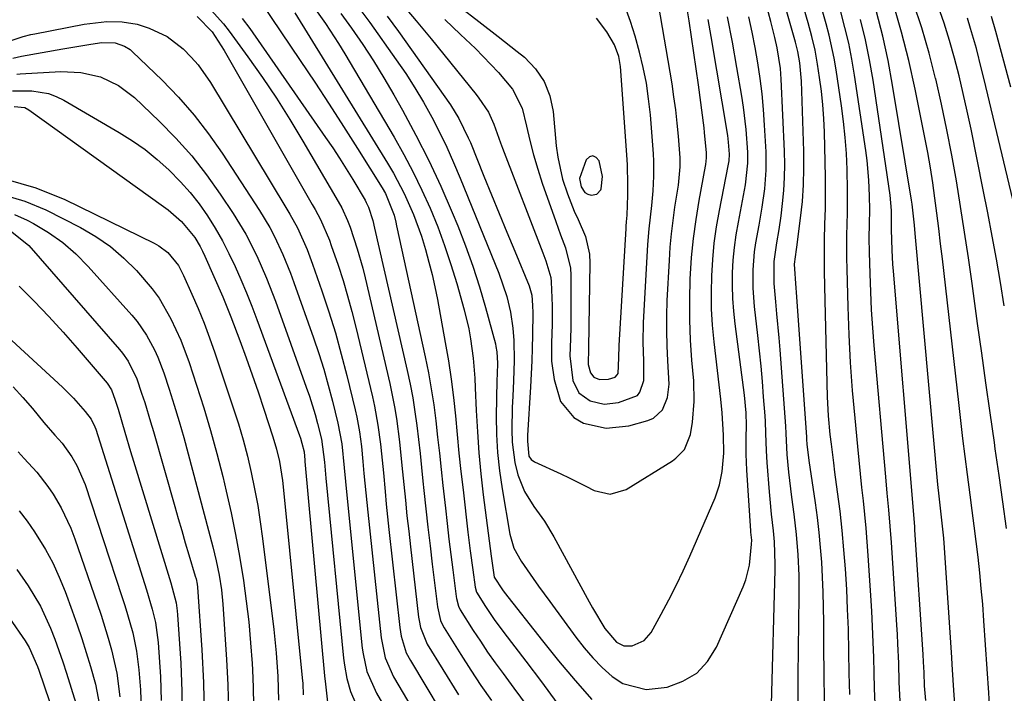
# Model space of a CAD drawing. Units: inches. Extents: x 1846623 to 1851978, y 431719 to 437072.
# Drawn here: x 1847329 to 1847528, y 432135 to 432272 of the extents above; entities that cross this region are included whole.
import ezdxf

# ---------------------------------------------------------------- set-up
doc = ezdxf.new("R2010")
doc.units = ezdxf.units.IN
doc.header["$MEASUREMENT"] = 0
for name, color, linetype in [('1', 7, 'Continuous'), ('7', 7, 'Continuous'), ('8', 7, 'Continuous')]:
    doc.layers.add(name, color=color, linetype=linetype)

msp = doc.modelspace()

# ---------------------------------------------------------------- linework, layer by layer
at = {"layer": '1', "color": 18}
msp.add_polyline3d([(1847446.08, 432236.34, 1720), (1847446.86, 432237.28, 1720), (1847446.93, 432237.47, 1720), (1847447.21, 432239.93, 1720), (1847446.5, 432243.1, 1720), (1847445.9, 432243.81, 1720), (1847445.26, 432244.15, 1720), (1847444.58, 432243.93, 1720), (1847443.87, 432243.32, 1720), (1847442.54, 432239.54, 1720), (1847442.86, 432237.86, 1720), (1847443.65, 432236.74, 1720), (1847444.22, 432236.39, 1720), (1847444.88, 432236.15, 1720), (1847446.08, 432236.34, 1720)], dxfattribs=at)
at = {"layer": '7', "color": 18}
for points in [[(1847492.05, 432133.93, 1738), (1847491.98, 432139.37, 1738), (1847491.94, 432144.81, 1738), (1847491.92, 432149.84, 1738), (1847491.88, 432152.87, 1738), (1847491.81, 432155.9, 1738), (1847491.67, 432158.93, 1738), (1847491.51, 432161.95, 1738), (1847491.27, 432164.97, 1738), (1847490.98, 432167.99, 1738), (1847490.62, 432170.99, 1738), (1847490.21, 432174, 1738), (1847488.93, 432182.53, 1738), (1847488.56, 432185.83, 1738), (1847488.5, 432186.78, 1738), (1847488.47, 432187.26, 1738), (1847486.37, 432216.56, 1738), (1847486.31, 432217.38, 1738), (1847485.99, 432222.22, 1738), (1847486.42, 432225.2, 1738), (1847486.48, 432225.65, 1738), (1847487.23, 432231.5, 1738), (1847487.59, 432234.88, 1738), (1847487.83, 432238.27, 1738), (1847487.91, 432241.66, 1738), (1847487.87, 432245.06, 1738), (1847487.4, 432259.22, 1738), (1847487.06, 432262.91, 1738), (1847486.65, 432265.22, 1738), (1847486.17, 432267.1, 1738), (1847486.04, 432267.56, 1738), (1847477.43, 432297.89, 1738)], [(1847403.7, 432272.38, 1728), (1847405.98, 432269.29, 1728), (1847416.47, 432254.43, 1728), (1847418.19, 432251.68, 1728), (1847420.08, 432247.79, 1728), (1847420.5, 432246.79, 1728), (1847423.24, 432240.03, 1728), (1847424.79, 432236.24, 1728), (1847426.34, 432232.45, 1728), (1847427.9, 432228.66, 1728), (1847429.46, 432224.87, 1728), (1847432.38, 432217.82, 1728), (1847432.95, 432215.93, 1728), (1847433.07, 432213.9, 1728), (1847433.11, 432212.36, 1728), (1847433.05, 432207.89, 1728), (1847432.99, 432205.27, 1728), (1847432.91, 432202.65, 1728), (1847432.79, 432200.03, 1728), (1847432.65, 432197.42, 1728), (1847432.08, 432187.58, 1728), (1847432.02, 432186.45, 1728), (1847432.32, 432183.4, 1728), (1847432.77, 432182.74, 1728), (1847433.43, 432182.28, 1728), (1847438.77, 432179.84, 1728), (1847440.47, 432179.04, 1728), (1847443.83, 432177.37, 1728), (1847445.49, 432176.48, 1728), (1847448.76, 432175.7, 1728), (1847451.98, 432176.67, 1728), (1847461.33, 432182.49, 1728), (1847462.01, 432182.98, 1728), (1847463.74, 432184.76, 1728), (1847464.98, 432187.8, 1728), (1847465.36, 432190.3, 1728), (1847465.75, 432194.47, 1728), (1847465.63, 432198.66, 1728), (1847465.27, 432202.79, 1728), (1847464.99, 432206.89, 1728), (1847464.82, 432211, 1728), (1847464.82, 432215.11, 1728), (1847464.94, 432219.22, 1728), (1847465.22, 432223.56, 1728), (1847465.59, 432227.41, 1728), (1847466.11, 432231.25, 1728), (1847466.74, 432235.08, 1728), (1847468.04, 432242.04, 1728), (1847468.09, 432242.37, 1728), (1847468.25, 432243.72, 1728), (1847468.23, 432244.73, 1728), (1847467.84, 432248.82, 1728), (1847467.72, 432249.77, 1728), (1847466.58, 432258.47, 1728), (1847466.15, 432261.72, 1728), (1847465.69, 432264.96, 1728), (1847465.21, 432268.2, 1728), (1847464.71, 432271.44, 1728), (1847464, 432275.93, 1728)], [(1847368.14, 432273.58, 1742), (1847370.65, 432270.8, 1742), (1847371.8, 432269.32, 1742), (1847375.56, 432264.13, 1742), (1847378.49, 432259.96, 1742), (1847381.33, 432255.75, 1742), (1847384.04, 432251.45, 1742), (1847386.67, 432247.1, 1742), (1847393.82, 432234.86, 1742), (1847394.51, 432233.62, 1742), (1847395.71, 432231.05, 1742), (1847396.2, 432229.71, 1742), (1847397.65, 432225.3, 1742), (1847398.75, 432221.41, 1742), (1847399.24, 432219.45, 1742), (1847404.23, 432198.07, 1742), (1847405.19, 432193.4, 1742), (1847405.56, 432191.04, 1742), (1847406.16, 432186.3, 1742), (1847406.68, 432181.55, 1742), (1847407.06, 432177.65, 1742), (1847407.38, 432174.51, 1742), (1847407.7, 432171.37, 1742), (1847408.04, 432168.23, 1742), (1847408.4, 432165.09, 1742), (1847410.04, 432150.88, 1742), (1847410.14, 432150.16, 1742), (1847410.44, 432148.74, 1742), (1847411.8, 432145.4, 1742), (1847418.08, 432135.17, 1742)], [(1847378.32, 432274.97, 1738), (1847386.11, 432263.42, 1738), (1847389.07, 432258.99, 1738), (1847391.99, 432254.55, 1738), (1847394.88, 432250.07, 1738), (1847397.73, 432245.58, 1738), (1847402.71, 432237.66, 1738), (1847403.36, 432236.54, 1738), (1847405.08, 432232.11, 1738), (1847405.44, 432230.7, 1738), (1847405.6, 432229.99, 1738), (1847411.37, 432203.46, 1738), (1847412.02, 432200.24, 1738), (1847412.6, 432197.02, 1738), (1847413.09, 432193.78, 1738), (1847413.51, 432190.52, 1738), (1847413.88, 432187.26, 1738), (1847414.24, 432184, 1738), (1847414.6, 432180.74, 1738), (1847414.96, 432177.48, 1738), (1847415.46, 432172.87, 1738), (1847415.81, 432169.77, 1738), (1847416.17, 432166.66, 1738), (1847416.55, 432163.56, 1738), (1847416.94, 432160.45, 1738), (1847417.64, 432155.06, 1738), (1847417.7, 432154.66, 1738), (1847418.11, 432153.08, 1738), (1847418.44, 432152.34, 1738), (1847421.06, 432148.2, 1738), (1847422.52, 432145.98, 1738), (1847424, 432143.78, 1738), (1847425.53, 432141.61, 1738), (1847427.1, 432139.46, 1738), (1847429.3, 432136.51, 1738), (1847431.97, 432132.9, 1738)], [(1847388.52, 432274.68, 1734), (1847391.23, 432270.87, 1734), (1847393.88, 432266.82, 1734), (1847395.14, 432264.75, 1734), (1847405.1, 432247.87, 1734), (1847407.08, 432244.36, 1734), (1847408.97, 432240.81, 1734), (1847410.72, 432237.18, 1734), (1847412.38, 432233.51, 1734), (1847413.9, 432229.77, 1734), (1847415.31, 432226, 1734), (1847416.58, 432222.18, 1734), (1847417.75, 432218.33, 1734), (1847419.25, 432213.02, 1734), (1847420.19, 432209.13, 1734), (1847420.54, 432207.16, 1734), (1847421.05, 432203.2, 1734), (1847421.38, 432199.21, 1734), (1847421.49, 432197.21, 1734), (1847421.68, 432192.64, 1734), (1847421.92, 432188.36, 1734), (1847422.22, 432184.09, 1734), (1847422.63, 432179.83, 1734), (1847423.12, 432175.57, 1734), (1847424.7, 432163.18, 1734), (1847425.3, 432158.98, 1734), (1847426.99, 432156.38, 1734), (1847427.34, 432155.93, 1734), (1847435.08, 432146.06, 1734), (1847438.33, 432142.04, 1734), (1847441.65, 432138.07, 1734), (1847445.08, 432134.19, 1734)], [(1847406.49, 432275.01, 1726), (1847409.58, 432271.41, 1726), (1847412.6, 432267.76, 1726), (1847421.7, 432256.49, 1726), (1847422.24, 432255.8, 1726), (1847424.19, 432252.92, 1726), (1847425.25, 432250.54, 1726), (1847426.57, 432246.73, 1726), (1847426.98, 432245.65, 1726), (1847435.12, 432224.53, 1726), (1847435.73, 432222.88, 1726), (1847436.74, 432219.51, 1726), (1847436.85, 432218.64, 1726), (1847437, 432213.77, 1726), (1847437.02, 432210.04, 1726), (1847436.89, 432206.3, 1726), (1847436.93, 432202.59, 1726), (1847437.44, 432198.91, 1726), (1847438.71, 432194.47, 1726), (1847441.44, 432191.2, 1726), (1847443.38, 432190.05, 1726), (1847447.92, 432189.04, 1726), (1847452.54, 432189.54, 1726), (1847456.33, 432190.59, 1726), (1847457.52, 432191.12, 1726), (1847459.33, 432192.8, 1726), (1847460.32, 432195.28, 1726), (1847460.69, 432197.99, 1726), (1847460.43, 432202.67, 1726), (1847460.27, 432205.72, 1726), (1847460.18, 432208.77, 1726), (1847460.2, 432211.81, 1726), (1847460.3, 432214.86, 1726), (1847460.72, 432222.98, 1726), (1847460.9, 432225.68, 1726), (1847461.14, 432228.37, 1726), (1847461.46, 432231.06, 1726), (1847461.85, 432233.73, 1726), (1847462.55, 432238.16, 1726), (1847462.91, 432241.87, 1726), (1847462.91, 432243.72, 1726), (1847462.57, 432248.1, 1726), (1847462.31, 432250.75, 1726), (1847462.02, 432253.39, 1726), (1847461.65, 432256.03, 1726), (1847461.25, 432258.65, 1726), (1847458.55, 432274.77, 1726)], [(1847415.36, 432271.68, 1724), (1847418.48, 432268.68, 1724), (1847421.51, 432265.79, 1724), (1847423.1, 432264.22, 1724), (1847426.2, 432261, 1724), (1847429.03, 432257.59, 1724), (1847430.96, 432253.73, 1724), (1847431.87, 432250.13, 1724), (1847432.52, 432247.21, 1724), (1847433.25, 432244.31, 1724), (1847434.11, 432241.45, 1724), (1847435.04, 432238.61, 1724), (1847437.78, 432230.84, 1724), (1847438.74, 432228.16, 1724), (1847439.76, 432225.5, 1724), (1847440.72, 432221.41, 1724), (1847440.8, 432220, 1724), (1847440.8, 432209.47, 1724), (1847440.75, 432207.14, 1724), (1847440.58, 432203.66, 1724), (1847441.23, 432198.71, 1724), (1847442.43, 432196.21, 1724), (1847444.68, 432194.58, 1724), (1847447.55, 432193.94, 1724), (1847450.47, 432194.25, 1724), (1847454.27, 432195.7, 1724), (1847454.77, 432196.32, 1724), (1847455.57, 432198.73, 1724), (1847455.53, 432202.59, 1724), (1847455.42, 432206.47, 1724), (1847455.52, 432210.35, 1724), (1847456.39, 432226.23, 1724), (1847456.62, 432229.34, 1724), (1847457.16, 432234.05, 1724), (1847457.44, 432237.04, 1724), (1847457.6, 432240.03, 1724), (1847457.57, 432243.03, 1724), (1847457.49, 432244.53, 1724), (1847456.87, 432252.41, 1724), (1847456.53, 432255.62, 1724), (1847456.07, 432258.81, 1724), (1847455.43, 432261.96, 1724), (1847454.67, 432265.1, 1724), (1847453.8, 432268.3, 1724), (1847452.88, 432271.31, 1724), (1847451.77, 432274.26, 1724)], [(1847418.36, 432274.25, 1722), (1847422.23, 432271.25, 1722), (1847426.15, 432268.28, 1722), (1847429.99, 432265.23, 1722), (1847431.42, 432264.07, 1722), (1847433.66, 432261.74, 1722), (1847435.45, 432259.17, 1722), (1847436.58, 432256.24, 1722), (1847437.26, 432253.08, 1722), (1847437.87, 432246.15, 1722), (1847438.17, 432243.88, 1722), (1847439.15, 432239.43, 1722), (1847440.13, 432236.47, 1722), (1847441.51, 432232.97, 1722), (1847442.27, 432231.25, 1722), (1847443.77, 432227.83, 1722), (1847444.57, 432224.26, 1722), (1847444.67, 432222.4, 1722), (1847444.39, 432205.31, 1722), (1847444.33, 432201.94, 1722), (1847444.75, 432200.27, 1722), (1847445.47, 432199.41, 1722), (1847446.58, 432198.93, 1722), (1847448.41, 432198.97, 1722), (1847449.73, 432199.38, 1722), (1847450.2, 432199.83, 1722), (1847450.37, 432200.14, 1722), (1847450.53, 432203.29, 1722), (1847450.59, 432205.75, 1722), (1847451.99, 432229.44, 1722), (1847452.01, 432229.89, 1722), (1847452.08, 432230.77, 1722), (1847452.18, 432232.1, 1722), (1847452.32, 432236.19, 1722), (1847452.34, 432238.23, 1722), (1847452.26, 432242.31, 1722), (1847452.14, 432244.35, 1722), (1847450.85, 432262.2, 1722), (1847450.52, 432264.19, 1722), (1847449.65, 432266.53, 1722), (1847448.09, 432269.16, 1722), (1847445.98, 432271.93, 1722)], [(1847486.74, 432132.61, 1736), (1847486.74, 432135.81, 1736), (1847486.77, 432139.01, 1736), (1847486.96, 432155.16, 1736), (1847486.94, 432159.31, 1736), (1847486.76, 432163.45, 1736), (1847486.43, 432167.58, 1736), (1847485.95, 432171.7, 1736), (1847485.47, 432175.15, 1736), (1847485.25, 432176.82, 1736), (1847484.88, 432180.15, 1736), (1847484.55, 432183.73, 1736), (1847484.45, 432185.16, 1736), (1847484.31, 432188.01, 1736), (1847484.22, 432189.44, 1736), (1847483.07, 432204.9, 1736), (1847482.88, 432207.32, 1736), (1847482.46, 432212.16, 1736), (1847482.23, 432214.58, 1736), (1847481.88, 432218.32, 1736), (1847481.88, 432222.74, 1736), (1847482.43, 432226.55, 1736), (1847482.91, 432229.25, 1736), (1847483.29, 432231.98, 1736), (1847483.59, 432234.5, 1736), (1847483.84, 432237.13, 1736), (1847484, 432239.76, 1736), (1847484.03, 432242.4, 1736), (1847483.98, 432245.04, 1736), (1847483.31, 432259.65, 1736), (1847483.15, 432261.77, 1736), (1847482.5, 432265.97, 1736), (1847482.03, 432268.04, 1736), (1847481.22, 432271.25, 1736), (1847480.29, 432274.76, 1736)], [(1847502.28, 432133.34, 1742), (1847502.17, 432136.46, 1742), (1847502.07, 432139.59, 1742), (1847502, 432142.72, 1742), (1847501.91, 432145.84, 1742), (1847501.79, 432148.97, 1742), (1847501.63, 432152.09, 1742), (1847501.44, 432155.21, 1742), (1847500.9, 432163.32, 1742), (1847500.69, 432166.08, 1742), (1847500.46, 432168.84, 1742), (1847500.2, 432171.59, 1742), (1847499.91, 432174.35, 1742), (1847499.61, 432177.1, 1742), (1847499.32, 432179.85, 1742), (1847499.04, 432182.61, 1742), (1847498.77, 432185.37, 1742), (1847498.23, 432191.09, 1742), (1847497.75, 432196.71, 1742), (1847497.34, 432202.33, 1742), (1847497.05, 432207.96, 1742), (1847496.84, 432213.6, 1742), (1847496.63, 432221.19, 1742), (1847496.59, 432223.48, 1742), (1847496.6, 432228.05, 1742), (1847496.7, 432232.62, 1742), (1847496.72, 432237.19, 1742), (1847496.63, 432241.37, 1742), (1847496.49, 432244.6, 1742), (1847496.27, 432247.82, 1742), (1847495.92, 432251.03, 1742), (1847495.5, 432254.24, 1742), (1847494.41, 432261.52, 1742), (1847494.01, 432263.86, 1742), (1847493.03, 432268.49, 1742), (1847492.43, 432270.78, 1742), (1847491.15, 432275.34, 1742)], [(1847528.82, 432168.79, 1752), (1847528.07, 432174.16, 1752), (1847527.32, 432179.53, 1752), (1847526.56, 432184.9, 1752), (1847526.38, 432186.19, 1752), (1847525.53, 432192.2, 1752), (1847524.68, 432198.21, 1752), (1847523.84, 432204.23, 1752), (1847523, 432210.24, 1752), (1847521.87, 432218.29, 1752), (1847521.13, 432223.49, 1752), (1847520.35, 432228.69, 1752), (1847519.54, 432233.88, 1752), (1847518.7, 432239.07, 1752), (1847517.79, 432244.25, 1752), (1847516.8, 432249.41, 1752), (1847515.7, 432254.54, 1752), (1847514.54, 432259.66, 1752), (1847514.51, 432259.76, 1752), (1847513.18, 432264.88, 1752), (1847511.72, 432269.97, 1752), (1847510.06, 432274.99, 1752)], [(1847528.39, 432213.81, 1754), (1847527.61, 432218.51, 1754), (1847526.79, 432223.21, 1754), (1847525.94, 432227.9, 1754), (1847525.05, 432232.59, 1754), (1847524.13, 432237.27, 1754), (1847521.68, 432249.52, 1754), (1847520.92, 432253.12, 1754), (1847520.11, 432256.72, 1754), (1847519.24, 432260.3, 1754), (1847518.31, 432263.86, 1754), (1847517.3, 432267.41, 1754), (1847516.21, 432270.92, 1754), (1847515, 432274.4, 1754)], [(1847365.31, 432272.29, 1744), (1847368.33, 432269.22, 1744), (1847370.78, 432265.4, 1744), (1847388.57, 432234.31, 1744), (1847389.13, 432233.3, 1744), (1847390.19, 432231.26, 1744), (1847392.02, 432227.05, 1744), (1847392.41, 432225.97, 1744), (1847393.76, 432221.99, 1744), (1847394.77, 432218.9, 1744), (1847395.71, 432215.8, 1744), (1847396.57, 432212.66, 1744), (1847397.37, 432209.51, 1744), (1847400.73, 432195.41, 1744), (1847401.15, 432193.51, 1744), (1847401.83, 432189.69, 1744), (1847402.32, 432185.82, 1744), (1847402.54, 432183.89, 1744), (1847402.92, 432180.01, 1744), (1847403.27, 432176.24, 1744), (1847403.52, 432173.69, 1744), (1847403.79, 432171.14, 1744), (1847404.06, 432168.59, 1744), (1847406.25, 432148.8, 1744), (1847406.52, 432147.05, 1744), (1847407.56, 432143.67, 1744), (1847408.38, 432142.1, 1744), (1847417.53, 432126.9, 1744)], [(1847385.01, 432273.05, 1736), (1847403.75, 432242.64, 1736), (1847404.94, 432240.63, 1736), (1847407.11, 432236.52, 1736), (1847409.02, 432232.26, 1736), (1847410.62, 432227.89, 1736), (1847411.45, 432225.16, 1736), (1847412.14, 432222.66, 1736), (1847412.77, 432220.14, 1736), (1847413.33, 432217.61, 1736), (1847413.84, 432215.07, 1736), (1847415.44, 432206.4, 1736), (1847416.07, 432202.7, 1736), (1847416.63, 432198.99, 1736), (1847417.09, 432195.26, 1736), (1847417.48, 432191.53, 1736), (1847417.83, 432187.78, 1736), (1847418.2, 432184.04, 1736), (1847418.6, 432180.31, 1736), (1847419.02, 432176.57, 1736), (1847420.02, 432168.06, 1736), (1847420.48, 432164.26, 1736), (1847420.98, 432160.46, 1736), (1847421.48, 432156.9, 1736), (1847421.73, 432155.94, 1736), (1847423.54, 432153.01, 1736), (1847425.34, 432150.36, 1736), (1847427.24, 432147.78, 1736), (1847431.68, 432141.96, 1736), (1847434.85, 432137.76, 1736), (1847438, 432133.54, 1736)], [(1847394.35, 432272.89, 1732), (1847396.49, 432269.9, 1732), (1847398.76, 432266.63, 1732), (1847400.95, 432263.31, 1732), (1847403.03, 432259.92, 1732), (1847405.03, 432256.48, 1732), (1847406.78, 432253.38, 1732), (1847409.51, 432248.32, 1732), (1847412.11, 432243.19, 1732), (1847414.53, 432237.97, 1732), (1847416.82, 432232.69, 1732), (1847417.94, 432229.98, 1732), (1847419.53, 432225.92, 1732), (1847421.01, 432221.82, 1732), (1847422.34, 432217.66, 1732), (1847423.56, 432213.47, 1732), (1847425.55, 432206.13, 1732), (1847425.68, 432205.58, 1732), (1847425.88, 432204.47, 1732), (1847425.99, 432202.23, 1732), (1847425.89, 432200.06, 1732), (1847425.85, 432198.69, 1732), (1847425.74, 432191.51, 1732), (1847425.79, 432187.82, 1732), (1847425.98, 432184.14, 1732), (1847426.37, 432180.47, 1732), (1847426.9, 432176.82, 1732), (1847428.5, 432167.67, 1732), (1847429.32, 432164.82, 1732), (1847430.74, 432162.21, 1732), (1847433.18, 432158.69, 1732), (1847434.29, 432157.12, 1732), (1847436.55, 432154, 1732), (1847441.82, 432146.82, 1732), (1847443.49, 432144.68, 1732), (1847445.26, 432142.63, 1732), (1847447.16, 432140.69, 1732), (1847449.14, 432138.84, 1732), (1847451.3, 432137.45, 1732), (1847456.02, 432136.21, 1732), (1847460.29, 432136.73, 1732), (1847463.46, 432137.9, 1732), (1847466.24, 432139.56, 1732), (1847468.43, 432141.93, 1732), (1847470.23, 432144.79, 1732), (1847475.61, 432156.99, 1732), (1847476.16, 432158.43, 1732), (1847476.91, 432161.4, 1732), (1847477.34, 432165.65, 1732), (1847477.35, 432166.4, 1732), (1847477.2, 432168.04, 1732), (1847477.18, 432168.3, 1732), (1847476.4, 432180.55, 1732), (1847476.25, 432183.82, 1732), (1847476.24, 432187.1, 1732), (1847476.27, 432189.61, 1732), (1847476.2, 432192.17, 1732), (1847475.88, 432195.74, 1732), (1847473.98, 432210.15, 1732), (1847473.71, 432212.72, 1732), (1847473.52, 432215.3, 1732), (1847473.46, 432217.88, 1732), (1847473.48, 432220.46, 1732), (1847473.63, 432223.04, 1732), (1847473.86, 432225.61, 1732), (1847474.22, 432228.17, 1732), (1847474.66, 432230.71, 1732), (1847475.72, 432236.09, 1732), (1847476.11, 432238.27, 1732), (1847476.58, 432242.67, 1732), (1847476.54, 432244.88, 1732), (1847476.23, 432249.44, 1732), (1847475.71, 432253.93, 1732), (1847475.37, 432256.17, 1732), (1847474.37, 432261.98, 1732), (1847473.44, 432267.11, 1732), (1847472.44, 432272.23, 1732)], [(1847481.32, 432133.22, 1734), (1847482.1, 432160.43, 1734), (1847482.12, 432161.56, 1734), (1847481.97, 432166.06, 1734), (1847481.77, 432168.3, 1734), (1847481.36, 432171.7, 1734), (1847481.06, 432174.72, 1734), (1847480.93, 432176.23, 1734), (1847480.49, 432182.13, 1734), (1847480.34, 432184.49, 1734), (1847480.22, 432188.04, 1734), (1847480.11, 432190.41, 1734), (1847480.04, 432191.59, 1734), (1847479.76, 432195.43, 1734), (1847479.52, 432198.53, 1734), (1847479.25, 432201.63, 1734), (1847478.95, 432204.72, 1734), (1847478.61, 432207.81, 1734), (1847477.94, 432213.68, 1734), (1847477.66, 432217.36, 1734), (1847477.65, 432221.05, 1734), (1847477.92, 432224.72, 1734), (1847478.18, 432226.55, 1734), (1847478.83, 432230.08, 1734), (1847479.49, 432233.77, 1734), (1847480, 432237.48, 1734), (1847480.29, 432241.21, 1734), (1847480.3, 432243.08, 1734), (1847480.25, 432244.96, 1734), (1847479.96, 432250.35, 1734), (1847479.74, 432253.5, 1734), (1847479.44, 432256.65, 1734), (1847479.05, 432259.78, 1734), (1847478.58, 432262.91, 1734), (1847478.02, 432266.02, 1734), (1847477.42, 432269.12, 1734), (1847476.75, 432272.21, 1734)], [(1847507.34, 432133.86, 1744), (1847507.18, 432137.72, 1744), (1847507.05, 432141.58, 1744), (1847506.9, 432145.44, 1744), (1847506.79, 432147.37, 1744), (1847506.68, 432149.29, 1744), (1847505.57, 432165.94, 1744), (1847505.32, 432169.27, 1744), (1847505.03, 432172.59, 1744), (1847504.73, 432175.92, 1744), (1847504.43, 432179.24, 1744), (1847502.1, 432205.75, 1744), (1847501.82, 432209.37, 1744), (1847501.58, 432212.99, 1744), (1847501.4, 432216.62, 1744), (1847501.26, 432220.25, 1744), (1847501.13, 432224.67, 1744), (1847501.09, 432227.51, 1744), (1847501.14, 432230.35, 1744), (1847501.19, 432233.19, 1744), (1847501.16, 432236.03, 1744), (1847501.04, 432239.21, 1744), (1847500.69, 432243.21, 1744), (1847500.43, 432245.2, 1744), (1847498.14, 432260.44, 1744), (1847497.59, 432263.67, 1744), (1847496.95, 432266.89, 1744), (1847496.19, 432270.08, 1744), (1847495.34, 432273.25, 1744)], [(1847512.51, 432133.99, 1746), (1847512.29, 432136.98, 1746), (1847512.17, 432139.69, 1746), (1847512.07, 432141.85, 1746), (1847511.99, 432143.29, 1746), (1847510.32, 432168.54, 1746), (1847510.28, 432169.12, 1746), (1847509.96, 432173.21, 1746), (1847506, 432220.78, 1746), (1847505.9, 432222.19, 1746), (1847505.74, 432225.02, 1746), (1847505.61, 432229.26, 1746), (1847505.63, 432233.05, 1746), (1847505.36, 432236.17, 1746), (1847501.87, 432259.4, 1746), (1847501.16, 432263.51, 1746), (1847500.33, 432267.6, 1746), (1847499.34, 432271.65, 1746)], [(1847518.66, 432129.18, 1748), (1847518.15, 432137.1, 1748), (1847517.88, 432141.32, 1748), (1847517.79, 432142.73, 1748), (1847516.34, 432164.88, 1748), (1847516.18, 432166.83, 1748), (1847515.63, 432171.7, 1748), (1847515.2, 432175.35, 1748), (1847514.97, 432177.66, 1748), (1847510.39, 432228.45, 1748), (1847510.23, 432230.14, 1748), (1847509.76, 432234.35, 1748), (1847509.63, 432235.18, 1748), (1847505.82, 432258.43, 1748), (1847504.9, 432263.4, 1748), (1847503.83, 432268.33, 1748), (1847502.55, 432273.21, 1748)], [(1847531.17, 432230.76, 1756), (1847524.32, 432259.58, 1756), (1847523.81, 432261.66, 1756), (1847522.74, 432265.79, 1756), (1847521.57, 432269.89, 1756), (1847520.94, 432271.93, 1756)], [(1847529.68, 432258.01, 1758), (1847526.66, 432269.26, 1758), (1847525.79, 432272.31, 1758)], [(1847327.08, 432267.22, 1746), (1847330.15, 432268.23, 1746), (1847331.72, 432268.62, 1746), (1847332.51, 432268.79, 1746), (1847342.48, 432270.77, 1746), (1847347.08, 432271.31, 1746), (1847350.16, 432271.24, 1746), (1847353.18, 432270.71, 1746), (1847355.61, 432269.95, 1746), (1847359.26, 432268.24, 1746), (1847362.47, 432265.78, 1746), (1847364.11, 432264.1, 1746), (1847365.51, 432262.49, 1746), (1847367.97, 432258.98, 1746), (1847383.25, 432233.71, 1746), (1847384.05, 432232.34, 1746), (1847385.55, 432229.54, 1746), (1847387.51, 432225.2, 1746), (1847388.63, 432222.23, 1746), (1847390.51, 432216.81, 1746), (1847391.91, 432212.58, 1746), (1847393.23, 432208.32, 1746), (1847394.43, 432204.03, 1746), (1847395.54, 432199.72, 1746), (1847397.24, 432192.75, 1746), (1847397.57, 432191.29, 1746), (1847398.1, 432188.33, 1746), (1847398.48, 432185.35, 1746), (1847398.79, 432182.36, 1746), (1847399.01, 432179.92, 1746), (1847399.37, 432175.99, 1746), (1847399.57, 432174.02, 1746), (1847399.77, 432172.06, 1746), (1847402.46, 432146.71, 1746), (1847403.28, 432142.62, 1746), (1847404.95, 432138.8, 1746), (1847416.95, 432118.5, 1746)], [(1847328.03, 432263.88, 1748), (1847329.84, 432264.25, 1748), (1847338.17, 432265.73, 1748), (1847340.98, 432266.21, 1748), (1847343.79, 432266.67, 1748), (1847346.07, 432267.02, 1748), (1847348.75, 432266.99, 1748), (1847350.63, 432266.31, 1748), (1847351.75, 432265.59, 1748), (1847352.25, 432265.16, 1748), (1847358.2, 432259.41, 1748), (1847361.54, 432255.96, 1748), (1847364.71, 432252.37, 1748), (1847367.62, 432248.58, 1748), (1847370.37, 432244.65, 1748), (1847377.89, 432233.08, 1748), (1847379.97, 432229.61, 1748), (1847380.91, 432227.82, 1748), (1847382.63, 432224.15, 1748), (1847384.16, 432220.4, 1748), (1847384.86, 432218.5, 1748), (1847388.81, 432207.32, 1748), (1847389.88, 432204.15, 1748), (1847390.89, 432200.97, 1748), (1847391.8, 432197.76, 1748), (1847392.65, 432194.53, 1748), (1847393.75, 432190.1, 1748), (1847394.52, 432185.93, 1748), (1847395, 432181.05, 1748), (1847395.25, 432178.28, 1748), (1847395.52, 432175.51, 1748), (1847398.67, 432144.62, 1748), (1847398.82, 432143.43, 1748), (1847399.6, 432139.9, 1748), (1847401.51, 432135.5, 1748), (1847416.35, 432109.98, 1748)], [(1847328.02, 432257.28, 1752), (1847331.87, 432257.27, 1752), (1847335.23, 432256.74, 1752), (1847336.82, 432256.15, 1752), (1847338.36, 432255.4, 1752), (1847349.56, 432248.86, 1752), (1847352.22, 432247.17, 1752), (1847354.8, 432245.37, 1752), (1847357.24, 432243.39, 1752), (1847359.59, 432241.29, 1752), (1847361.96, 432238.88, 1752), (1847363.9, 432236.7, 1752), (1847365.69, 432234.39, 1752), (1847367.38, 432231.99, 1752), (1847368.95, 432229.47, 1752), (1847370.4, 432226.96, 1752), (1847371.73, 432224.39, 1752), (1847372.97, 432221.78, 1752), (1847374.13, 432219.12, 1752), (1847375.25, 432216.45, 1752), (1847376.32, 432213.75, 1752), (1847377.35, 432211.04, 1752), (1847385.96, 432187.6, 1752), (1847386.15, 432187.08, 1752), (1847386.47, 432186.04, 1752), (1847386.91, 432184.27, 1752), (1847387.07, 432182.59, 1752), (1847387.09, 432182.36, 1752), (1847391.05, 432138.99, 1752), (1847391.21, 432137.29, 1752), (1847391.71, 432133.05, 1752)], [(1847328.35, 432254.09, 1754), (1847330.45, 432253.88, 1754), (1847331.28, 432253.44, 1754), (1847358.51, 432233.91, 1754), (1847359.43, 432233.22, 1754), (1847362.16, 432230.87, 1754), (1847364.83, 432227.6, 1754), (1847365.9, 432225.77, 1754), (1847366.38, 432224.82, 1754), (1847366.83, 432223.86, 1754), (1847370.47, 432215.63, 1754), (1847372.12, 432211.59, 1754), (1847373.92, 432206.77, 1754), (1847375.18, 432203.32, 1754), (1847376.41, 432199.87, 1754), (1847377.6, 432196.41, 1754), (1847378.77, 432192.93, 1754), (1847380.61, 432187.34, 1754), (1847381.34, 432184.85, 1754), (1847381.93, 432182.33, 1754), (1847382.55, 432178.49, 1754), (1847382.7, 432177.2, 1754), (1847386.54, 432138.62, 1754), (1847386.64, 432137.46, 1754), (1847386.75, 432135.14, 1754)], [(1847326.62, 432239.4, 1756), (1847332.67, 432237.67, 1756), (1847338.59, 432235.32, 1756), (1847356.6, 432226.5, 1756), (1847357.59, 432225.94, 1756), (1847359.36, 432224.57, 1756), (1847361.5, 432221.92, 1756), (1847362.57, 432219.92, 1756), (1847364.23, 432216.17, 1756), (1847365.49, 432213.24, 1756), (1847366.69, 432210.29, 1756), (1847367.81, 432207.3, 1756), (1847368.87, 432204.29, 1756), (1847372.61, 432193.21, 1756), (1847373.64, 432189.97, 1756), (1847374.6, 432186.72, 1756), (1847375.46, 432183.43, 1756), (1847376.24, 432180.13, 1756), (1847376.92, 432176.8, 1756), (1847377.54, 432173.46, 1756), (1847378.06, 432170.11, 1756), (1847378.52, 432166.74, 1756), (1847380.76, 432148.35, 1756), (1847381.25, 432143.62, 1756), (1847381.58, 432138.87, 1756), (1847381.73, 432134.11, 1756)], [(1847326.18, 432236.25, 1758), (1847330.5, 432234.94, 1758), (1847334.73, 432233.19, 1758), (1847341.72, 432229.63, 1758), (1847344.83, 432227.82, 1758), (1847347.78, 432225.8, 1758), (1847350.48, 432223.46, 1758), (1847353.03, 432220.92, 1758), (1847356.19, 432217.23, 1758), (1847357.6, 432215.32, 1758), (1847360.01, 432211.2, 1758), (1847362, 432206.84, 1758), (1847363.68, 432202.34, 1758), (1847365.2, 432197.77, 1758), (1847366.65, 432193.18, 1758), (1847368.03, 432188.58, 1758), (1847369.29, 432183.94, 1758), (1847370.48, 432179.27, 1758), (1847371.19, 432176.31, 1758), (1847372.17, 432171.95, 1758), (1847373.08, 432167.58, 1758), (1847373.87, 432163.18, 1758), (1847374.66, 432158.27, 1758), (1847375.22, 432154.09, 1758), (1847375.71, 432149.9, 1758), (1847376.09, 432145.7, 1758), (1847376.39, 432141.5, 1758), (1847376.47, 432140.19, 1758), (1847376.61, 432136.63, 1758), (1847376.68, 432133.07, 1758)], [(1847327.55, 432229.01, 1762), (1847331.31, 432225.97, 1762), (1847349.61, 432204.98, 1762), (1847350.24, 432204.21, 1762), (1847351.37, 432202.6, 1762), (1847353.11, 432199.07, 1762), (1847354.08, 432196.17, 1762), (1847354.7, 432194.24, 1762), (1847355.89, 432190.36, 1762), (1847356.45, 432188.41, 1762), (1847360.77, 432173.26, 1762), (1847361.47, 432170.81, 1762), (1847362.18, 432168.37, 1762), (1847362.9, 432165.92, 1762), (1847363.62, 432163.48, 1762), (1847364.92, 432159.13, 1762), (1847365.07, 432158.59, 1762), (1847365.3, 432157.5, 1762), (1847365.36, 432156.95, 1762), (1847366.26, 432144.27, 1762), (1847366.58, 432137.65, 1762), (1847366.7, 432131.04, 1762)], [(1847329.34, 432217.79, 1764), (1847332.35, 432214.74, 1764), (1847335.31, 432211.64, 1764), (1847338.2, 432208.47, 1764), (1847341.03, 432205.25, 1764), (1847347.14, 432198.15, 1764), (1847348, 432196.85, 1764), (1847348.76, 432194.74, 1764), (1847349.14, 432193.51, 1764), (1847349.32, 432192.9, 1764), (1847350.69, 432188.27, 1764), (1847351.86, 432184.36, 1764), (1847352.45, 432182.41, 1764), (1847360.01, 432157.79, 1764), (1847361.05, 432153.77, 1764), (1847361.29, 432152.13, 1764), (1847361.36, 432151.3, 1764), (1847361.99, 432141.53, 1764), (1847362.23, 432135.82, 1764), (1847362.28, 432130.11, 1764)], [(1847325.25, 432209.17, 1766), (1847338.1, 432197.36, 1766), (1847340.34, 432195.11, 1766), (1847342.69, 432192.43, 1766), (1847343.9, 432190.9, 1766), (1847344.64, 432189.35, 1766), (1847344.81, 432188.88, 1766), (1847355.07, 432156.42, 1766), (1847356.22, 432152.46, 1766), (1847356.86, 432149.79, 1766), (1847357.41, 432145.71, 1766), (1847357.86, 432138.83, 1766), (1847358.06, 432134.02, 1766)], [(1847328.09, 432197.41, 1768), (1847330.1, 432195.27, 1768), (1847332.02, 432193.05, 1768), (1847334.32, 432190.22, 1768), (1847336.53, 432187.67, 1768), (1847338.05, 432186.01, 1768), (1847340.01, 432183.28, 1768), (1847340.99, 432181.54, 1768), (1847342.65, 432177.65, 1768), (1847350.11, 432155.03, 1768), (1847350.69, 432153.21, 1768), (1847351.25, 432151.38, 1768), (1847352.27, 432147.7, 1768), (1847353.07, 432143.97, 1768), (1847353.52, 432140.19, 1768), (1847353.82, 432136.18, 1768), (1847354.02, 432132.26, 1768)], [(1847329.36, 432172.33, 1772), (1847330.94, 432170.27, 1772), (1847332.43, 432168.13, 1772), (1847334.64, 432164.56, 1772), (1847336.13, 432161.82, 1772), (1847337.43, 432158.98, 1772), (1847338.61, 432156.07, 1772), (1847340.05, 432152.12, 1772), (1847341.04, 432149.34, 1772), (1847341.99, 432146.55, 1772), (1847342.88, 432143.74, 1772), (1847343.74, 432140.91, 1772), (1847344.73, 432137.31, 1772), (1847345.55, 432133.08, 1772)], [(1847328.86, 432160.49, 1774), (1847331.15, 432157.18, 1774), (1847333.66, 432153.06, 1774), (1847335.67, 432148.67, 1774), (1847336.53, 432146.4, 1774), (1847338.14, 432141.83, 1774), (1847338.89, 432139.52, 1774), (1847340.79, 432133.47, 1774)], [(1847324.12, 432155.24, 1776), (1847330.52, 432146.11, 1776), (1847331.39, 432144.71, 1776), (1847333.01, 432140.92, 1776), (1847333.29, 432140.14, 1776), (1847337.52, 432127.66, 1776)]]:
    msp.add_polyline3d(points, dxfattribs=at)
at = {"layer": '8', "color": 18}
for points in [[(1847398.39, 432273.5, 1730), (1847400.17, 432271.09, 1730), (1847405.53, 432263.56, 1730), (1847407.45, 432260.75, 1730), (1847409.3, 432257.88, 1730), (1847411.03, 432254.95, 1730), (1847412.69, 432251.97, 1730), (1847414.24, 432248.94, 1730), (1847415.73, 432245.87, 1730), (1847417.13, 432242.76, 1730), (1847418.46, 432239.62, 1730), (1847426.29, 432220.38, 1730), (1847427.88, 432215.71, 1730), (1847428.63, 432212.51, 1730), (1847429.09, 432209.26, 1730), (1847429.26, 432206.82, 1730), (1847429.35, 432202.72, 1730), (1847429.23, 432198.63, 1730), (1847429.07, 432195.57, 1730), (1847428.98, 432193.28, 1730), (1847428.87, 432188.71, 1730), (1847428.93, 432186.24, 1730), (1847429.48, 432182.15, 1730), (1847430.1, 432179.65, 1730), (1847431.43, 432176.29, 1730), (1847433.36, 432173.23, 1730), (1847435.48, 432170.25, 1730), (1847437.35, 432167.11, 1730), (1847444.49, 432153.96, 1730), (1847445.15, 432152.78, 1730), (1847447.69, 432148.56, 1730), (1847450.04, 432145.81, 1730), (1847451.52, 432145.05, 1730), (1847453.19, 432145.05, 1730), (1847455.62, 432146.13, 1730), (1847457.04, 432147.78, 1730), (1847459.07, 432151.47, 1730), (1847460.61, 432154.35, 1730), (1847462.09, 432157.26, 1730), (1847463.49, 432160.21, 1730), (1847464.83, 432163.18, 1730), (1847469.96, 432174.99, 1730), (1847470.87, 432177.6, 1730), (1847471.38, 432180.32, 1730), (1847471.69, 432184.01, 1730), (1847471.68, 432187.66, 1730), (1847471.4, 432192.2, 1730), (1847471.13, 432194.92, 1730), (1847469.77, 432206.54, 1730), (1847469.46, 432209.86, 1730), (1847469.26, 432213.18, 1730), (1847469.21, 432216.52, 1730), (1847469.27, 432219.85, 1730), (1847469.48, 432223.18, 1730), (1847469.8, 432226.5, 1730), (1847470.26, 432229.8, 1730), (1847470.84, 432233.09, 1730), (1847472.62, 432242.11, 1730), (1847472.68, 432242.44, 1730), (1847472.79, 432243.11, 1730), (1847472.88, 432244.46, 1730), (1847472.69, 432246.86, 1730), (1847472.5, 432248.22, 1730), (1847469.16, 432268.26, 1730), (1847468.54, 432271.71, 1730)], [(1847497.16, 432135.21, 1740), (1847497.05, 432139.52, 1740), (1847496.97, 432143.83, 1740), (1847496.88, 432148.46, 1740), (1847496.74, 432152.45, 1740), (1847496.55, 432156.45, 1740), (1847496.3, 432160.6, 1740), (1847495.99, 432164.5, 1740), (1847495.63, 432168.4, 1740), (1847495.2, 432172.3, 1740), (1847494.71, 432176.19, 1740), (1847494.17, 432180.15, 1740), (1847493.92, 432182.05, 1740), (1847493.45, 432185.86, 1740), (1847493.23, 432187.76, 1740), (1847492.88, 432191.58, 1740), (1847492.7, 432195.41, 1740), (1847492.12, 432217.71, 1740), (1847492.06, 432220.86, 1740), (1847492.04, 432224.01, 1740), (1847492.08, 432227.16, 1740), (1847492.15, 432230.31, 1740), (1847492.23, 432233.46, 1740), (1847492.26, 432236.62, 1740), (1847492.25, 432239.77, 1740), (1847492.19, 432242.92, 1740), (1847492.04, 432248.89, 1740), (1847491.92, 432251.67, 1740), (1847491.73, 432254.44, 1740), (1847491.43, 432257.21, 1740), (1847491.07, 432259.97, 1740), (1847490.67, 432262.64, 1740), (1847490.16, 432265.47, 1740), (1847489.5, 432268.26, 1740), (1847488.75, 432271.03, 1740), (1847487.96, 432273.8, 1740)], [(1847525.53, 432130.71, 1750), (1847525.25, 432135.57, 1750), (1847524.95, 432140.42, 1750), (1847524.62, 432145.28, 1750), (1847524.27, 432150.14, 1750), (1847524.02, 432153.51, 1750), (1847523.75, 432156.67, 1750), (1847523.46, 432159.83, 1750), (1847523.11, 432162.99, 1750), (1847522.73, 432166.15, 1750), (1847522.32, 432169.3, 1750), (1847521.91, 432172.45, 1750), (1847521.5, 432175.6, 1750), (1847520.96, 432179.7, 1750), (1847520.49, 432183.33, 1750), (1847520.04, 432186.96, 1750), (1847519.6, 432190.59, 1750), (1847519.18, 432194.23, 1750), (1847515.88, 432223.28, 1750), (1847515.52, 432226.36, 1750), (1847515.15, 432229.44, 1750), (1847514.77, 432232.51, 1750), (1847514.37, 432235.59, 1750), (1847513.93, 432238.66, 1750), (1847513.45, 432241.72, 1750), (1847512.92, 432244.77, 1750), (1847512.33, 432247.82, 1750), (1847510.37, 432257.6, 1750), (1847509.08, 432263.38, 1750), (1847507.64, 432269.12, 1750), (1847505.97, 432274.79, 1750)], [(1847374.4, 432271.91, 1740), (1847375.92, 432269.84, 1740), (1847391.26, 432247.84, 1740), (1847392.69, 432245.74, 1740), (1847394.09, 432243.63, 1740), (1847395.44, 432241.48, 1740), (1847396.77, 432239.32, 1740), (1847399.23, 432235.19, 1740), (1847399.48, 432234.71, 1740), (1847399.91, 432233.72, 1740), (1847400.77, 432231.02, 1740), (1847401.15, 432229.52, 1740), (1847407.74, 432200.73, 1740), (1847408.33, 432197.97, 1740), (1847408.86, 432195.19, 1740), (1847409.3, 432192.39, 1740), (1847409.68, 432189.59, 1740), (1847410.01, 432186.78, 1740), (1847410.33, 432183.96, 1740), (1847410.63, 432181.15, 1740), (1847410.93, 432178.33, 1740), (1847411.12, 432176.49, 1740), (1847411.51, 432172.76, 1740), (1847411.92, 432169.03, 1740), (1847412.35, 432165.3, 1740), (1847412.79, 432161.57, 1740), (1847413.84, 432152.97, 1740), (1847414.48, 432150.22, 1740), (1847414.95, 432149.19, 1740), (1847415.23, 432148.7, 1740), (1847418.6, 432143.31, 1740), (1847420.6, 432140.18, 1740), (1847422.64, 432137.08, 1740), (1847424.75, 432134.03, 1740)], [(1847328.86, 432260.65, 1750), (1847329.51, 432260.7, 1750), (1847337.73, 432261.15, 1750), (1847341.8, 432260.99, 1750), (1847345.76, 432260.07, 1750), (1847349.43, 432258.37, 1750), (1847352.64, 432255.91, 1750), (1847357.65, 432251.11, 1750), (1847361.01, 432247.67, 1750), (1847364.21, 432244.09, 1750), (1847367.17, 432240.31, 1750), (1847369.97, 432236.4, 1750), (1847372.59, 432232.47, 1750), (1847375.16, 432228.27, 1750), (1847377.38, 432223.89, 1750), (1847379.33, 432219.37, 1750), (1847381.1, 432214.77, 1750), (1847387.36, 432197.38, 1750), (1847387.99, 432195.55, 1750), (1847389.12, 432191.86, 1750), (1847389.63, 432189.99, 1750), (1847390.42, 432186.84, 1750), (1847391, 432182.17, 1750), (1847391.29, 432178.94, 1750), (1847394.88, 432142.55, 1750), (1847395.05, 432141.19, 1750), (1847395.56, 432138.49, 1750), (1847396.31, 432135.85, 1750), (1847397.34, 432133.31, 1750)], [(1847328.37, 432232.26, 1760), (1847330.92, 432231.15, 1760), (1847332.23, 432230.46, 1760), (1847335.27, 432228.63, 1760), (1847338.15, 432226.61, 1760), (1847340.81, 432224.29, 1760), (1847343.3, 432221.78, 1760), (1847352.1, 432211.91, 1760), (1847353.17, 432210.62, 1760), (1847355.08, 432207.88, 1760), (1847356.66, 432204.93, 1760), (1847357.36, 432203.4, 1760), (1847358.54, 432200.26, 1760), (1847359.62, 432196.97, 1760), (1847360.66, 432193.72, 1760), (1847361.66, 432190.45, 1760), (1847362.6, 432187.17, 1760), (1847363.5, 432183.88, 1760), (1847368.47, 432165.11, 1760), (1847369.17, 432162.24, 1760), (1847369.75, 432159.34, 1760), (1847370.2, 432156.41, 1760), (1847370.48, 432153.47, 1760), (1847371.24, 432142.33, 1760), (1847371.49, 432137.18, 1760), (1847371.6, 432132.03, 1760)], [(1847329.14, 432184.3, 1770), (1847330.37, 432182.91, 1770), (1847332.88, 432180.17, 1770), (1847335.16, 432177.25, 1770), (1847336.18, 432175.7, 1770), (1847337.79, 432172.97, 1770), (1847339.75, 432168.83, 1770), (1847340.57, 432166.69, 1770), (1847345.1, 432153.6, 1770), (1847345.88, 432151.29, 1770), (1847347.32, 432146.63, 1770), (1847348, 432144.29, 1770), (1847349.07, 432139.55, 1770), (1847349.71, 432134.74, 1770)]]:
    msp.add_polyline3d(points, dxfattribs=at)

doc.saveas('drawing.dxf')
